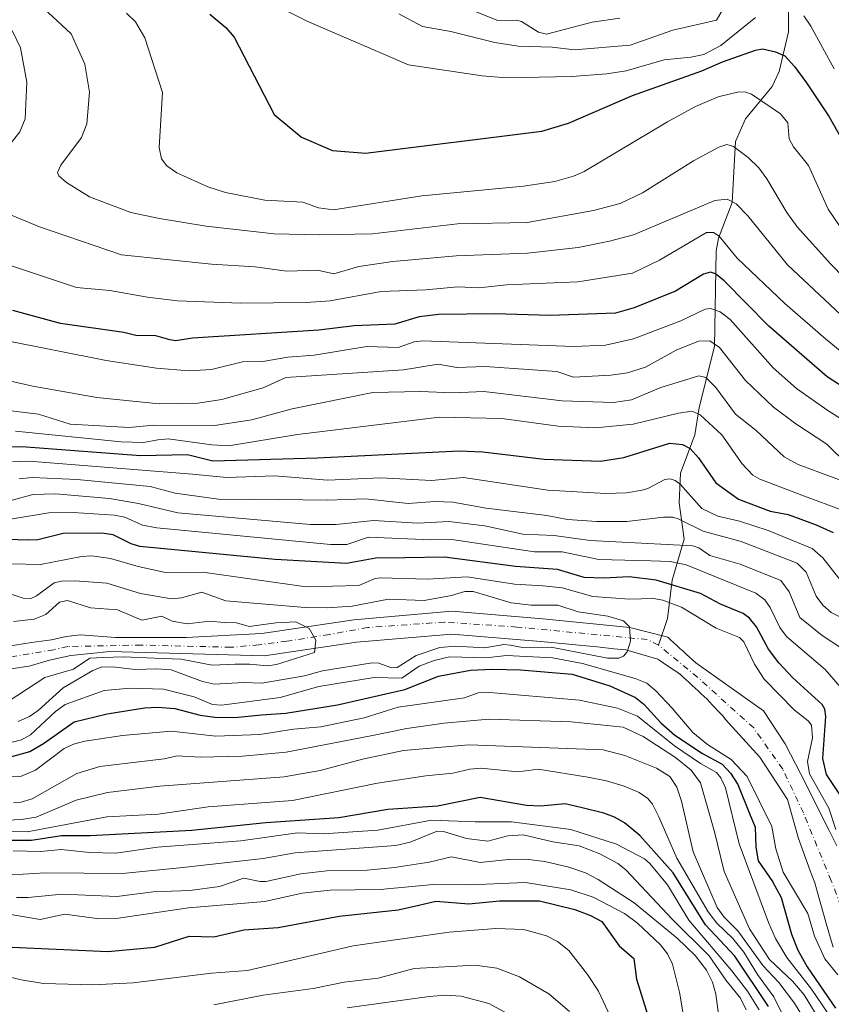
# Model space of a CAD drawing. Units: metres. Extents: x 654580 to 658030, y 4757935 to 4760326.
# Drawn here: x 655375 to 655552, y 4759694 to 4759908 of the extents above; entities that cross this region are included whole.
import ezdxf

# ---------------------------------------------------------------- set-up
doc = ezdxf.new("R2010")
doc.units = ezdxf.units.M
doc.header["$MEASUREMENT"] = 0
doc.linetypes.add('DGN Style 4', pattern=[2.638475, 1.318413, -0.659207, 0.001648, -0.659207])
for name, color, linetype, lineweight in [('Arbolado forestal CxS', 92, 'Continuous', 0), ('Comarca CxS', 21, 'Continuous', 0), ('Comunidad Autónoma CxS', 142, 'Continuous', 0), ('Corriente natural Cxs', 4, 'Continuous', 13), ('Corriente natural eje', 4, 'DGN Style 4', 0), ('Corriente natural lineal', 142, 'Continuous', 13), ('Curva de nivel maestra', 30, 'Continuous', 30), ('Curva de nivel normal', 30, 'Continuous', 0), ('Espacio natural protegido CxS', 121, 'Continuous', 0), ('Municipio CxS', 4, 'Continuous', 0), ('Provincia CxS', 1, 'Continuous', 0), ('Suelo desnudo CxS', 253, 'Continuous', 0)]:
    doc.layers.add(name, color=color, linetype=linetype, lineweight=lineweight)

# ---------------------------------------------------------------- blocks, each defined once
blk = doc.blocks.new('*U4')
at = {"layer": 'Arbolado forestal CxS', "color": 92, "linetype": 'Continuous', "lineweight": 0}
blk.add_polyline3d([(655553.4504, 4759728.2563, 919.1069), (655551.7085, 4759731.7401, 919.6628), (655545.6231, 4759743.9109, 918.2681), (655542.1835, 4759750.5255, 916.3568), (655537.421, 4759757.6693, 916.472), (655522.6701, 4759768.1601, 915.5012), (655521.9801, 4759768.7901, 915.5365), (655521.2901, 4759769.4201, 915.5269), (655520.6001, 4759770.0501, 915.4635), (655519.9101, 4759770.6801, 915.3461), (655519.2201, 4759771.3101, 915.1748), (655518.5201, 4759771.9401, 914.9456), (655517.8301, 4759772.5701, 914.7157), (655517.1401, 4759773.2001, 915.0038), (655516.5601, 4759773.7301, 915.3439), (655508.3001, 4759775.8901, 915.9546), (655489.3401, 4759777.7401, 914.6153), (655469.4601, 4759779.4101, 914.7496), (655448.0901, 4759777.5601, 914.692), (655428.0201, 4759774.5901, 911.4139), (655411.4801, 4759773.6601, 909.4961), (655396.0601, 4759773.6601, 907.937), (655388.4711, 4759774.2931, 907.1042), (655385.2852, 4759773.9412, 907.2571), (655382.1102, 4759773.1474, 907.46), (655377.7446, 4759772.6183, 907.7788), (655372.3206, 4759771.6922, 907.7189)], dxfattribs=at)

msp = doc.modelspace()

# ---------------------------------------------------------------- linework, layer by layer
at = {"layer": 'Arbolado forestal CxS', "color": 92, "linetype": 'Continuous', "lineweight": 0}
for points in [[(655372.3206, 4759771.6922, 907.7189), (655377.7446, 4759772.6183, 907.7788), (655382.1102, 4759773.1474, 907.46), (655385.2852, 4759773.9412, 907.2571), (655388.4711, 4759774.2931, 907.1042), (655396.0601, 4759773.6601, 907.937), (655411.4801, 4759773.6601, 909.4961), (655428.0201, 4759774.5901, 911.4139), (655448.0901, 4759777.5601, 914.692), (655469.4601, 4759779.4101, 914.7496), (655489.3401, 4759777.7401, 914.6153), (655508.3001, 4759775.8901, 915.9546), (655516.5601, 4759773.7301, 915.3439), (655517.1401, 4759773.2001, 915.0038), (655517.8301, 4759772.5701, 914.7157), (655518.5201, 4759771.9401, 914.9456), (655519.2201, 4759771.3101, 915.1748), (655519.9101, 4759770.6801, 915.3461), (655520.6001, 4759770.0501, 915.4635), (655521.2901, 4759769.4201, 915.5269), (655521.9801, 4759768.7901, 915.5365), (655522.6701, 4759768.1601, 915.5012), (655537.421, 4759757.6693, 916.472), (655542.1835, 4759750.5255, 916.3568), (655545.6231, 4759743.9109, 918.2681), (655551.7085, 4759731.7401, 919.6628), (655553.4504, 4759728.2563, 919.1069)], [(655369.1456, 4759766.2683, 906.2515), (655377.2154, 4759767.4589, 906.2107), (655381.7134, 4759768.7818, 906.5732), (655386.3365, 4759769.7791, 906.5723), (655394.8801, 4759770.6301, 908.2499), (655405.1701, 4759770.3701, 909.8914), (655428.5001, 4759769.6601, 909.6673), (655448.6401, 4759772.6401, 910.8992), (655469.4401, 4759774.4401, 913.3308), (655488.8701, 4759772.8101, 913.2167), (655501.8254, 4759771.5453, 913.6459), (655504.8268, 4759771.2523, 914.0649), (655507.4101, 4759771.0001, 914.4362), (655514.4001, 4759768.9601, 914.7823), (655514.8501, 4759768.6601, 914.7719), (655515.5901, 4759768.1601, 914.7455), (655516.3201, 4759767.6701, 914.7075), (655517.0601, 4759767.1701, 914.8074), (655517.8001, 4759766.6701, 914.9924), (655518.5301, 4759766.1701, 915.2278), (655519.19, 4759765.7242, 915.3949), (655519.2701, 4759765.6701, 915.4124), (655519.9201, 4759765.0601, 915.5774), (655520.5701, 4759764.4601, 915.685), (655521.2301, 4759763.8501, 915.7389), (655521.8801, 4759763.2501, 915.737), (655522.5301, 4759762.6401, 915.6876), (655523.1801, 4759762.0401, 915.8205), (655523.8401, 4759761.4301, 915.948), (655524.4901, 4759760.8301, 916.0324), (655525.1401, 4759760.2201, 916.0782), (655525.7101, 4759759.6101, 916.0961), (655526.2801, 4759759.0101, 916.0767), (655526.8601, 4759758.4001, 916.0203), (655527.4301, 4759757.7901, 915.9298), (655528.0001, 4759757.1901, 915.983), (655528.5701, 4759756.5801, 916.0781), (655529.1901, 4759755.8101, 916.1672), (655536.6272, 4759747.6151, 915.7504), (655542.7126, 4759738.3547, 916.7086), (655545.0939, 4759729.888, 918.1293), (655547.6598, 4759722.8367, 917.8003), (655548.6301, 4759720.1701, 918.1127), (655548.9912, 4759718.9108, 918.2416), (655549.9692, 4759715.4998, 918.7987), (655550.6961, 4759712.965, 919.1572), (655551.1555, 4759711.3627, 919.2584), (655552.6501, 4759706.1501, 919.4165)], [(655369.1456, 4759766.2683, 906.2515), (655377.2154, 4759767.4589, 906.2107), (655381.7134, 4759768.7818, 906.5732), (655386.3365, 4759769.7791, 906.5723), (655394.8801, 4759770.6301, 908.2499), (655405.1701, 4759770.3701, 909.8914), (655428.5001, 4759769.6601, 909.6673), (655448.6401, 4759772.6401, 910.8992), (655469.4401, 4759774.4401, 913.3308), (655488.8701, 4759772.8101, 913.2167), (655501.8254, 4759771.5453, 913.6459), (655504.8268, 4759771.2523, 914.0649), (655507.4101, 4759771.0001, 914.4362), (655514.4001, 4759768.9601, 914.7823), (655514.8501, 4759768.6601, 914.7719), (655515.5901, 4759768.1601, 914.7455), (655516.3201, 4759767.6701, 914.7075), (655517.0601, 4759767.1701, 914.8074), (655517.8001, 4759766.6701, 914.9924), (655518.5301, 4759766.1701, 915.2278), (655519.19, 4759765.7242, 915.3949), (655519.2701, 4759765.6701, 915.4124), (655519.9201, 4759765.0601, 915.5774), (655520.5701, 4759764.4601, 915.685), (655521.2301, 4759763.8501, 915.7389), (655521.8801, 4759763.2501, 915.737), (655522.5301, 4759762.6401, 915.6876), (655523.1801, 4759762.0401, 915.8205), (655523.8401, 4759761.4301, 915.948), (655524.4901, 4759760.8301, 916.0324), (655525.1401, 4759760.2201, 916.0782), (655525.7101, 4759759.6101, 916.0961), (655526.2801, 4759759.0101, 916.0767), (655526.8601, 4759758.4001, 916.0203), (655527.4301, 4759757.7901, 915.9298), (655528.0001, 4759757.1901, 915.983), (655528.5701, 4759756.5801, 916.0781), (655529.1901, 4759755.8101, 916.1672), (655536.6272, 4759747.6151, 915.7504), (655542.7126, 4759738.3547, 916.7086), (655545.0939, 4759729.888, 918.1293), (655547.6598, 4759722.8367, 917.8003), (655548.6301, 4759720.1701, 918.1127), (655548.9912, 4759718.9108, 918.2416), (655549.9692, 4759715.4998, 918.7987), (655550.6961, 4759712.965, 919.1572), (655551.1555, 4759711.3627, 919.2584), (655552.6501, 4759706.1501, 919.4165)]]:
    msp.add_polyline3d(points, dxfattribs=at)
at = {"layer": 'Comarca CxS', "color": 21, "linetype": 'Continuous', "lineweight": 0}
msp.add_3dface([(658030.25, 4758012.92), (654631.83, 4757935.37), (654579.55, 4760248.73), (657976.79, 4760326.31)], dxfattribs=at)
at = {"layer": 'Comunidad Autónoma CxS', "color": 142, "linetype": 'Continuous', "lineweight": 0}
msp.add_3dface([(658030.25, 4758012.92), (654631.83, 4757935.37), (654579.55, 4760248.73), (657976.79, 4760326.31)], dxfattribs=at)
at = {"layer": 'Corriente natural Cxs', "color": 4, "linetype": 'Continuous', "lineweight": 13}
for points in [[(655372.3206, 4759771.6922, 907.7189), (655377.7446, 4759772.6183, 907.7788), (655382.1102, 4759773.1474, 907.46), (655385.2852, 4759773.9412, 907.2571), (655388.4711, 4759774.2931, 907.1042), (655396.0601, 4759773.6601, 907.937), (655411.4801, 4759773.6601, 909.4961), (655428.0201, 4759774.5901, 911.4139), (655448.0901, 4759777.5601, 914.692), (655469.4601, 4759779.4101, 914.7496), (655489.3401, 4759777.7401, 914.6153), (655508.3001, 4759775.8901, 915.9546), (655516.5601, 4759773.7301, 915.3439), (655517.1401, 4759773.2001, 915.0038), (655517.8301, 4759772.5701, 914.7157), (655518.5201, 4759771.9401, 914.9456), (655519.2201, 4759771.3101, 915.1748), (655519.9101, 4759770.6801, 915.3461), (655520.6001, 4759770.0501, 915.4635), (655521.2901, 4759769.4201, 915.5269), (655521.9801, 4759768.7901, 915.5365), (655522.6701, 4759768.1601, 915.5012), (655537.421, 4759757.6693, 916.472), (655542.1835, 4759750.5255, 916.3568), (655545.6231, 4759743.9109, 918.2681), (655551.7085, 4759731.7401, 919.6628), (655553.4504, 4759728.2563, 919.1069)], [(655372.3206, 4759771.6922, 907.7189), (655377.7446, 4759772.6183, 907.7788), (655382.1102, 4759773.1474, 907.46), (655385.2852, 4759773.9412, 907.2571), (655388.4711, 4759774.2931, 907.1042), (655396.0601, 4759773.6601, 907.937), (655411.4801, 4759773.6601, 909.4961), (655428.0201, 4759774.5901, 911.4139), (655448.0901, 4759777.5601, 914.692), (655469.4601, 4759779.4101, 914.7496), (655489.3401, 4759777.7401, 914.6153), (655508.3001, 4759775.8901, 915.9546), (655516.5601, 4759773.7301, 915.3439), (655517.1401, 4759773.2001, 915.0038), (655517.8301, 4759772.5701, 914.7157), (655518.5201, 4759771.9401, 914.9456), (655519.2201, 4759771.3101, 915.1748), (655519.9101, 4759770.6801, 915.3461), (655520.6001, 4759770.0501, 915.4635), (655521.2901, 4759769.4201, 915.5269), (655521.9801, 4759768.7901, 915.5365), (655522.6701, 4759768.1601, 915.5012), (655537.421, 4759757.6693, 916.472), (655542.1835, 4759750.5255, 916.3568), (655545.6231, 4759743.9109, 918.2681), (655551.7085, 4759731.7401, 919.6628), (655553.4504, 4759728.2563, 919.1069)], [(655552.6501, 4759706.1501, 919.4165), (655551.1555, 4759711.3627, 919.2584), (655550.6961, 4759712.965, 919.1572), (655549.9692, 4759715.4998, 918.7987), (655548.9912, 4759718.9108, 918.2416), (655548.6301, 4759720.1701, 918.1127), (655547.6598, 4759722.8367, 917.8003), (655545.0939, 4759729.888, 918.1293), (655542.7126, 4759738.3547, 916.7086), (655536.6272, 4759747.6151, 915.7504), (655529.1901, 4759755.8101, 916.1672), (655528.5701, 4759756.5801, 916.0781), (655528.0001, 4759757.1901, 915.983), (655527.4301, 4759757.7901, 915.9298), (655526.8601, 4759758.4001, 916.0203), (655526.2801, 4759759.0101, 916.0767), (655525.7101, 4759759.6101, 916.0961), (655525.1401, 4759760.2201, 916.0782), (655524.4901, 4759760.8301, 916.0324), (655523.8401, 4759761.4301, 915.948), (655523.1801, 4759762.0401, 915.8205), (655522.5301, 4759762.6401, 915.6876), (655521.8801, 4759763.2501, 915.737), (655521.2301, 4759763.8501, 915.7389), (655520.5701, 4759764.4601, 915.685), (655519.9201, 4759765.0601, 915.5774), (655519.2701, 4759765.6701, 915.4124), (655519.19, 4759765.7242, 915.3949), (655518.5301, 4759766.1701, 915.2278), (655517.8001, 4759766.6701, 914.9924), (655517.0601, 4759767.1701, 914.8074), (655516.3201, 4759767.6701, 914.7075), (655515.5901, 4759768.1601, 914.7455), (655514.8501, 4759768.6601, 914.7719), (655514.4001, 4759768.9601, 914.7823), (655507.4101, 4759771.0001, 914.4362), (655504.8268, 4759771.2523, 914.0649), (655501.8254, 4759771.5453, 913.6459), (655488.8701, 4759772.8101, 913.2167), (655469.4401, 4759774.4401, 913.3308), (655448.6401, 4759772.6401, 910.8992), (655428.5001, 4759769.6601, 909.6673), (655405.1701, 4759770.3701, 909.8914), (655394.8801, 4759770.6301, 908.2499), (655386.3365, 4759769.7791, 906.5723), (655381.7134, 4759768.7818, 906.5732), (655377.2154, 4759767.4589, 906.2107), (655369.1456, 4759766.2683, 906.2515)], [(655552.6501, 4759706.1501, 919.4165), (655551.1555, 4759711.3627, 919.2584), (655550.6961, 4759712.965, 919.1572), (655549.9692, 4759715.4998, 918.7987), (655548.9912, 4759718.9108, 918.2416), (655548.6301, 4759720.1701, 918.1127), (655547.6598, 4759722.8367, 917.8003), (655545.0939, 4759729.888, 918.1293), (655542.7126, 4759738.3547, 916.7086), (655536.6272, 4759747.6151, 915.7504), (655529.1901, 4759755.8101, 916.1672), (655528.5701, 4759756.5801, 916.0781), (655528.0001, 4759757.1901, 915.983), (655527.4301, 4759757.7901, 915.9298), (655526.8601, 4759758.4001, 916.0203), (655526.2801, 4759759.0101, 916.0767), (655525.7101, 4759759.6101, 916.0961), (655525.1401, 4759760.2201, 916.0782), (655524.4901, 4759760.8301, 916.0324), (655523.8401, 4759761.4301, 915.948), (655523.1801, 4759762.0401, 915.8205), (655522.5301, 4759762.6401, 915.6876), (655521.8801, 4759763.2501, 915.737), (655521.2301, 4759763.8501, 915.7389), (655520.5701, 4759764.4601, 915.685), (655519.9201, 4759765.0601, 915.5774), (655519.2701, 4759765.6701, 915.4124), (655519.19, 4759765.7242, 915.3949), (655518.5301, 4759766.1701, 915.2278), (655517.8001, 4759766.6701, 914.9924), (655517.0601, 4759767.1701, 914.8074), (655516.3201, 4759767.6701, 914.7075), (655515.5901, 4759768.1601, 914.7455), (655514.8501, 4759768.6601, 914.7719), (655514.4001, 4759768.9601, 914.7823), (655507.4101, 4759771.0001, 914.4362), (655504.8268, 4759771.2523, 914.0649), (655501.8254, 4759771.5453, 913.6459), (655488.8701, 4759772.8101, 913.2167), (655469.4401, 4759774.4401, 913.3308), (655448.6401, 4759772.6401, 910.8992), (655428.5001, 4759769.6601, 909.6673), (655405.1701, 4759770.3701, 909.8914), (655394.8801, 4759770.6301, 908.2499), (655386.3365, 4759769.7791, 906.5723), (655381.7134, 4759768.7818, 906.5732), (655377.2154, 4759767.4589, 906.2107), (655369.1456, 4759766.2683, 906.2515)]]:
    msp.add_polyline3d(points, dxfattribs=at)
at = {"layer": 'Corriente natural eje', "color": 4, "linetype": 'DGN Style 4', "lineweight": 0}
for points in [[(655514.5501, 4759772.0001, 914.5709), (655512.0701, 4759773.2401, 914.8658), (655483.6601, 4759775.9701, 913.7145), (655467.8701, 4759777.0501, 913.1113), (655451.1452, 4759775.8776, 912.917), (655442.6999, 4759774.3381, 912.116), (655433.4395, 4759772.8829, 910.154), (655427.3541, 4759772.0891, 909.7299), (655421.2686, 4759771.5599, 908.9249), (655401.6905, 4759772.0349, 908.8473), (655385.6815, 4759771.7248, 906.4897), (655382.6394, 4759771.0308, 906.8405), (655368.6165, 4759768.6495, 906.6069)], [(655582.2679, 4759677.3681, 919.8067), (655576.844, 4759681.2046, 919.6502), (655567.3189, 4759690.465, 919.296), (655560.7043, 4759698.9317, 919.1046), (655557.2647, 4759707.3984, 918.6074), (655552.2377, 4759720.6275, 917.7796), (655546.1522, 4759735.4442, 917.6112), (655541.6543, 4759744.9693, 915.9227), (655535.3043, 4759753.9651, 915.9069), (655523.0501, 4759765.0301, 915.5326), (655514.5501, 4759772.0001, 914.5709)]]:
    msp.add_polyline3d(points, dxfattribs=at)
at = {"layer": 'Corriente natural lineal', "color": 142, "linetype": 'Continuous', "lineweight": 13}
msp.add_polyline3d([(655542.9961, 4759922.0016, 1010.138), (655542.8707, 4759905.7202, 1003.3069), (655540.839, 4759897.0667, 999.0189), (655539.3533, 4759893.7965, 997.3279), (655533.517, 4759886.7859, 993.338), (655531.3744, 4759881.8449, 991.3518), (655530.6053, 4759868.4968, 986.0695), (655527.6566, 4759860.728, 980.8147), (655527.1426, 4759857.9409, 979.1662), (655526.7679, 4759837.0961, 966.1971), (655523.4141, 4759823.827, 957.5859), (655522.4755, 4759817.8783, 953.1126), (655519.3386, 4759809.5038, 947.6012), (655519.0811, 4759803.0386, 944.1861), (655520.1319, 4759795.1443, 938.2922), (655517.5024, 4759786.1522, 928.4355), (655516.5334, 4759777.8318, 918.2385), (655514.5501, 4759772.0001, 914.5709)], dxfattribs=at)
at = {"layer": 'Curva de nivel maestra', "color": 30, "linetype": 'Continuous', "lineweight": 30, "flags": 128}
for points, elevation in [([(655416.67, 4759909.5901), (655420.13, 4759906.6801), (655421.97, 4759904.5901), (655430.67, 4759887.7101), (655436.63, 4759882.8001), (655443.45, 4759879.8901), (655450.65, 4759879.2801), (655489.1, 4759884.1001), (655494.9, 4759885.8301), (655508.86, 4759891.8601), (655524.01, 4759897.2401), (655528.52, 4759899.2101), (655535.68, 4759901.7701), (655537.21, 4759902.0101), (655540.06, 4759901.3801), (655542.11, 4759900.4801), (655544.22, 4759898.1901), (655546.82, 4759894.5901), (655551.76, 4759887.2001), (655554.63, 4759882.2101)], 1000), ([(655566.3, 4759820.8501), (655551.34, 4759830.5401), (655538.61, 4759841.5401), (655528.9, 4759851.4201), (655527, 4759852.9601), (655525.85, 4759853.3201), (655524.33, 4759852.9201), (655518.26, 4759849.2301), (655509.25, 4759845.5601), (655505.15, 4759844.4301), (655490.91, 4759843.8901), (655478.84, 4759844.2801), (655466.52, 4759844.1101), (655462.35, 4759843.5801), (655457.01, 4759842.0201), (655448.16, 4759841.6601), (655440.43, 4759840.6701), (655412.88, 4759838.9501), (655409.19, 4759838.3601), (655407.91, 4759838.5601), (655404.86, 4759839.4901), (655400.51, 4759839.5401), (655397.86, 4759840.1701), (655384.07, 4759842.1401), (655373.67, 4759844.9501)], 975), ([(655367.56, 4759815.1301), (655375.66, 4759815.3401), (655401.51, 4759813.3401), (655411.77, 4759813.5601), (655417.33, 4759812.2001), (655440.14, 4759812.8801), (655471.06, 4759814.3501), (655476.25, 4759814.1401), (655489.57, 4759812.5901), (655501.88, 4759812.1601), (655506.97, 4759812.9001), (655516.98, 4759816.0701), (655519.76, 4759815.7701), (655521.45, 4759814.9201), (655523.29, 4759812.8801), (655527.05, 4759807.4201), (655531.96, 4759803.8601), (655538.9, 4759801.2301), (655542.82, 4759800.5301), (655548.97, 4759798.2601), (655552.67, 4759796.6101)], 950), ([(655556.29, 4759736.1801), (655551.17, 4759743.8201), (655550.36, 4759747.3401), (655551.08, 4759756.4401), (655550.83, 4759758.1001), (655550.27, 4759759.1101), (655543.88, 4759764.9201), (655540.78, 4759768.1601), (655538.56, 4759771.1101), (655535.91, 4759776.0001), (655534.41, 4759777.8701), (655533, 4759778.9201), (655528.04, 4759780.9401), (655523.73, 4759783.2901), (655514.06, 4759786.2201), (655508.15, 4759786.9001), (655502.61, 4759786.6001), (655498.36, 4759786.7401), (655492.53, 4759788.4901), (655483.37, 4759789.2001), (655467.86, 4759791.2001), (655459.21, 4759791.0801), (655452.89, 4759791.0101), (655446.51, 4759789.8001), (655430.9, 4759790.7101), (655401.41, 4759793.5501), (655399.52, 4759794.1001), (655395.59, 4759796.0401), (655393.08, 4759796.4201), (655384.69, 4759796.3801), (655379.14, 4759795.0101), (655376.93, 4759794.8901), (655354.56, 4759795.6401)], 925), ([(655372.45, 4759747.4701), (655377.37, 4759748.8301), (655380.38, 4759750.5801), (655387.03, 4759755.3201), (655394.25, 4759757.0201), (655402.44, 4759758.3301), (655405.29, 4759758.5001), (655409, 4759758.2101), (655414.54, 4759756.7401), (655417.76, 4759756.3101), (655422.11, 4759756.2601), (655427.9, 4759756.8001), (655433.27, 4759757.1901), (655444.53, 4759758.9901), (655459.18, 4759762.3501), (655466.54, 4759765.2401), (655473.55, 4759766.5501), (655478.22, 4759766.7901), (655484.42, 4759766.6301), (655495.71, 4759765.6601), (655503.95, 4759763.1301), (655509.49, 4759760.5901), (655511.36, 4759759.1201), (655515.06, 4759755.1101), (655518.12, 4759752.4201), (655524.12, 4759748.3801), (655528.42, 4759746.0901), (655530.22, 4759744.1301), (655531.88, 4759741.6401), (655534.41, 4759735.3001), (655535.66, 4759732.3301), (655535.74, 4759727.9501), (655536.28, 4759725.0201), (655539.43, 4759720.5001), (655541.28, 4759717.0201), (655543.55, 4759709.0401), (655544.95, 4759705.5101), (655547, 4759701.9201), (655553.17, 4759692.8501)], 925), ([(655538.53, 4759693.2401), (655531.18, 4759704.2301), (655524.81, 4759711.0601), (655517.77, 4759722.4001), (655510.46, 4759730.5001), (655507.1, 4759733.2801), (655504.92, 4759734.5201), (655502.62, 4759735.3801), (655497.86, 4759736.5201), (655494.21, 4759737.4001), (655488.89, 4759736.9101), (655485.75, 4759737.0701), (655475.6, 4759738.8301), (655466.33, 4759736.8901), (655455.5, 4759736.1901), (655444.81, 4759734.3701), (655428.86, 4759733.2801), (655412.76, 4759731.6401), (655390.52, 4759730.4701), (655384.3, 4759730.4401), (655377.77, 4759729.4601), (655373.2, 4759729.4601)], 950), ([(655373.5, 4759706.1701), (655394.43, 4759705.2301), (655404.69, 4759706.1501), (655412.17, 4759708.5501), (655417.53, 4759708.4601), (655424.11, 4759709.9701), (655431.59, 4759710.4301), (655444.86, 4759712.9301), (655457.78, 4759714.3501), (655462.23, 4759715.3401), (655465.93, 4759716.2401), (655473.17, 4759715.6301), (655479.85, 4759716.3101), (655488.6, 4759716.3101), (655496.3, 4759714.3801), (655499.67, 4759713.1001), (655502.19, 4759711.7401), (655505.98, 4759706.5001), (655509.13, 4759703.6801), (655509.73, 4759699.1801), (655513.28, 4759687.7601)], 975)]:
    msp.add_lwpolyline(points, dxfattribs=dict(at, elevation=elevation))
at = {"layer": 'Curva de nivel normal', "color": 30, "linetype": 'Continuous', "lineweight": 0, "flags": 128}
for points, elevation in [([(655506.12, 4759908.73), (655500.09, 4759907.83), (655490.13, 4759905.2), (655488.37, 4759905.68), (655484.64, 4759907.98), (655483.59, 4759908.25), (655479.46, 4759908.2), (655465.6, 4759913.8)], 1015), ([(655557.96, 4759849.13), (655552.12, 4759855.07), (655544.79, 4759863.24), (655542.52, 4759866.34), (655538.21, 4759873.65), (655536.4, 4759876.1), (655534.12, 4759878.34), (655530.88, 4759880.72), (655529.44, 4759881.19), (655527.72, 4759880.62), (655522.19, 4759877.59), (655511.06, 4759870.61), (655506.19, 4759868.32), (655500.34, 4759866.81), (655485.92, 4759864.19), (655470.72, 4759863.85), (655452.13, 4759861.67), (655440.56, 4759861.48), (655430.67, 4759861.73), (655415.83, 4759863.36), (655405.66, 4759865.05), (655399.42, 4759866.38), (655390.38, 4759869.78), (655385.42, 4759872.85), (655383.71, 4759874.34), (655383.4, 4759875.09), (655384.17, 4759876.68), (655388.65, 4759882.7), (655389.8, 4759885.64), (655390.38, 4759892.57), (655389.36, 4759898.65), (655386.43, 4759905.29), (655378.32, 4759912.87)], 990), ([(655555.13, 4759861.83), (655551.53, 4759867.08), (655547.27, 4759876.62), (655543.97, 4759880.64), (655543.07, 4759882.42), (655542.75, 4759885.9), (655541.19, 4759887.89), (655534.8, 4759892.15), (655533.63, 4759892.59), (655532.06, 4759892.64), (655527.55, 4759891.56), (655522.62, 4759889.45), (655516.49, 4759886.13), (655498.32, 4759875.29), (655496.03, 4759874.24), (655491.96, 4759873.09), (655485.08, 4759872.08), (655462.94, 4759870), (655443.65, 4759866.91), (655440.33, 4759867.34), (655436.98, 4759868.57), (655428.67, 4759869.01), (655420.1, 4759870.74), (655416.25, 4759871.94), (655409.49, 4759875), (655407.28, 4759876.49), (655406.11, 4759878.02), (655405.62, 4759880.52), (655406.3, 4759892.52), (655402.45, 4759904.41), (655400.47, 4759907.91), (655398.48, 4759909.78)], 995), ([(655535.7, 4759908.88), (655528.15, 4759902.74), (655524.41, 4759900.78), (655521.58, 4759900.19), (655515.79, 4759899.61), (655507.52, 4759897.23), (655503.24, 4759896.57), (655495.6, 4759895.96), (655481.4, 4759895.74), (655476.1, 4759896.14), (655459.97, 4759898.57), (655438.04, 4759907.96), (655433.66, 4759910.14)], 1005), ([(655457.91, 4759909.64), (655463.06, 4759906.89), (655469.2, 4759905.78), (655478.86, 4759903.42), (655483.89, 4759902.61), (655491.34, 4759902.41), (655496.22, 4759901.83), (655508.35, 4759902.83), (655517.65, 4759906.09), (655527.19, 4759908.31), (655528.37, 4759910.24)], 1010), ([(655552.84, 4759897.67), (655547.79, 4759906.96), (655546.28, 4759909.19)], 1005), ([(655373.34, 4759881.52), (655375.24, 4759883.93), (655376.39, 4759886.77), (655376.74, 4759894.73), (655375.37, 4759902.26), (655373.53, 4759906.05)], 985), ([(655559, 4759839.64), (655542.67, 4759854.96), (655534, 4759865.61), (655531.48, 4759868.25), (655529.51, 4759869.26), (655526.85, 4759868.98), (655509.11, 4759861.51), (655503.83, 4759860.07), (655497.02, 4759858.69), (655485.98, 4759857.49), (655470.42, 4759856.91), (655456.58, 4759855.67), (655449.15, 4759854.55), (655443.7, 4759852.94), (655440.16, 4759853.74), (655433.44, 4759853.56), (655426.56, 4759854.52), (655417.04, 4759855.05), (655397.41, 4759857.1), (655379.47, 4759863.19), (655367.11, 4759868.29)], 985), ([(655557.79, 4759833.24), (655550.94, 4759838.77), (655542.12, 4759846.51), (655531.69, 4759856.39), (655527.81, 4759861.19), (655526.51, 4759862.01), (655525, 4759861.95), (655514.79, 4759855.96), (655508.86, 4759853.12), (655496.94, 4759851.25), (655481.39, 4759850.6), (655475.36, 4759849.9), (655470.73, 4759850.13), (655463.76, 4759849.49), (655454.02, 4759849.13), (655442.9, 4759847.12), (655437.7, 4759846.69), (655423.42, 4759846.55), (655409.64, 4759847.09), (655403.03, 4759847.87), (655394.81, 4759849.36), (655387.6, 4759849.97), (655367.86, 4759856.55)], 980), ([(655371.35, 4759838.62), (655394.07, 4759834.09), (655405.01, 4759832.44), (655412.11, 4759831.84), (655417.02, 4759832.12), (655423.78, 4759833.82), (655428.24, 4759833.85), (655433.66, 4759834.78), (655439.41, 4759835.27), (655450.94, 4759837.14), (655457.77, 4759836.94), (655461.26, 4759838.18), (655463.06, 4759838.35), (655496.04, 4759837.16), (655503, 4759837.45), (655509.06, 4759838.8), (655519.41, 4759842.74), (655524.72, 4759845.27), (655525.9, 4759845.39), (655528.01, 4759844.69), (655530.18, 4759843.04), (655539.58, 4759832.49), (655544.66, 4759827.96), (655551.46, 4759823.15), (655564.96, 4759814.66)], 970), ([(655555.78, 4759811.37), (655551.28, 4759815.81), (655544.48, 4759820.27), (655539.63, 4759823.92), (655533.49, 4759829.69), (655527.85, 4759836.93), (655525.73, 4759838.37), (655523.24, 4759838.27), (655518.42, 4759836.32), (655511.7, 4759832.66), (655507.77, 4759831.41), (655504.14, 4759830.88), (655496, 4759830.48), (655492.38, 4759831.65), (655476.74, 4759832.79), (655470.58, 4759832.53), (655466.48, 4759833.29), (655458.92, 4759832.06), (655433.27, 4759830.36), (655428.29, 4759828.15), (655419.25, 4759825.6), (655414.03, 4759824.81), (655405.64, 4759824.64), (655392, 4759826.01), (655378.03, 4759828.46), (655371.67, 4759829.94)], 965), ([(655559.15, 4759806.14), (655544.98, 4759811.43), (655541.93, 4759813.1), (655535.87, 4759818.81), (655531.31, 4759822.4), (655527.02, 4759828.21), (655524.85, 4759830.35), (655523.31, 4759830.75), (655515.03, 4759828.19), (655508.64, 4759825.47), (655504.74, 4759824.92), (655493.5, 4759825.29), (655476.42, 4759827.3), (655469.74, 4759827), (655462.58, 4759827.31), (655452.22, 4759827.13), (655434.6, 4759823.56), (655425.81, 4759821.16), (655417.64, 4759819.91), (655404.37, 4759819.96), (655399.06, 4759819.49), (655395.26, 4759819.66), (655386.16, 4759820.19), (655379.28, 4759822.39), (655361.83, 4759824.49)], 960), ([(655554.61, 4759801.47), (655546.38, 4759804.5), (655536.64, 4759808.2), (655535.09, 4759809.09), (655532.82, 4759811.57), (655528.37, 4759817.9), (655523.63, 4759822.23), (655521.85, 4759823.01), (655518.94, 4759822.59), (655509.03, 4759820.22), (655500.78, 4759819.38), (655492.63, 4759819.76), (655480.35, 4759821.47), (655466.73, 4759821.7), (655435.78, 4759817.91), (655420.75, 4759815.49), (655417.09, 4759815.66), (655407.54, 4759816.98), (655405.3, 4759816.81), (655402.16, 4759816.23), (655397.28, 4759816.34), (655374.26, 4759818.65)], 955), ([(655554.89, 4759785.32), (655550.4, 4759791.04), (655548.06, 4759793.08), (655538.49, 4759796.98), (655532.21, 4759799.02), (655527.52, 4759800.11), (655524.02, 4759801.79), (655519.27, 4759807.1), (655518.19, 4759807.95), (655517.1, 4759808.3), (655515.94, 4759808.11), (655512.21, 4759806.14), (655510.96, 4759805.79), (655507.53, 4759805.24), (655503.02, 4759805.07), (655490.37, 4759805.82), (655471.98, 4759808.6), (655465.03, 4759807.95), (655453.94, 4759808.5), (655442.31, 4759807.97), (655430.87, 4759808.94), (655420.32, 4759808.54), (655412.87, 4759809.33), (655377.21, 4759812.11), (655373.58, 4759811.97)], 945), ([(655375.08, 4759808.29), (655377.93, 4759808.54), (655387.7, 4759808.12), (655403.67, 4759806.63), (655409.07, 4759805.18), (655419.08, 4759803.75), (655426.22, 4759803.88), (655442.36, 4759803.6), (655450.62, 4759803.89), (655459.96, 4759802.9), (655465.75, 4759803.31), (655469.64, 4759803.22), (655476.93, 4759801.9), (655490.19, 4759800.26), (655494.69, 4759799.41), (655501.11, 4759798.97), (655507.66, 4759798.95), (655515.61, 4759799.91), (655517.66, 4759799.9), (655518.84, 4759799.58), (655524.29, 4759796.85), (655532.61, 4759794.61), (655544.77, 4759789.92), (655546.76, 4759787.91), (655548.93, 4759782.73), (655550.37, 4759780.74), (655552.19, 4759779.17), (655559.19, 4759775.64)], 940), ([(655554.69, 4759771.19), (655550.26, 4759774.14), (655545.38, 4759778.07), (655543.07, 4759783.62), (655541.2, 4759786.13), (655532.35, 4759789.65), (655525.77, 4759791.58), (655523.32, 4759793.26), (655522.02, 4759793.65), (655499.63, 4759794.82), (655491.78, 4759795.96), (655484.95, 4759796.2), (655476.64, 4759798.05), (655468.83, 4759798.98), (655462.04, 4759798.62), (655452.37, 4759799.2), (655444.21, 4759798.29), (655438.65, 4759798.32), (655409.67, 4759800.86), (655401.12, 4759802.91), (655394.74, 4759804.01), (655382.98, 4759805), (655378.06, 4759804.85), (655373.33, 4759803.57)], 935), ([(655554.21, 4759762.9), (655550.92, 4759766.72), (655542.45, 4759773.94), (655541.03, 4759775.85), (655538.92, 4759780.22), (655537.71, 4759781.9), (655535.75, 4759783.33), (655520.59, 4759789.51), (655517.12, 4759790.29), (655512.88, 4759790.42), (655501.55, 4759790.72), (655493.56, 4759792.33), (655487.48, 4759792.34), (655469.44, 4759795.09), (655464.89, 4759794.96), (655451.3, 4759795.55), (655446.55, 4759794), (655443, 4759793.99), (655405.12, 4759797.58), (655401.97, 4759798.16), (655398.11, 4759799.91), (655395.87, 4759800.33), (655386.87, 4759800.95), (655381.55, 4759800.9), (655373.18, 4759799.46)], 930), ([(655553.24, 4759731.8), (655551.67, 4759736.47), (655547.48, 4759743.94), (655547.08, 4759746.68), (655548.15, 4759751.83), (655547.92, 4759754.59), (655547.18, 4759755.53), (655544.19, 4759757.88), (655537.63, 4759764.58), (655535.45, 4759767.87), (655533.16, 4759772.73), (655532.2, 4759773.71), (655527.12, 4759775.7), (655519.56, 4759780.3), (655515.46, 4759781.85), (655513.42, 4759782.16), (655508.2, 4759782.08), (655500.2, 4759782.64), (655493.5, 4759784.53), (655489.3, 4759784.94), (655483.14, 4759785.3), (655472.77, 4759786.94), (655464.12, 4759786.44), (655453.9, 4759786.72), (655452.71, 4759786.53), (655449.16, 4759784.99), (655437.67, 4759784.74), (655415.1, 4759787.95), (655406.96, 4759787.89), (655401.03, 4759789.16), (655395.02, 4759790.9), (655390.92, 4759791.52), (655388.66, 4759791.38), (655379.71, 4759789.58), (655347.29, 4759790.3)], 920), ([(655374.85, 4759755.34), (655377.32, 4759756.48), (655379.18, 4759757.77), (655384.66, 4759762.7), (655391.15, 4759766.47), (655393.1, 4759767.26), (655396.11, 4759767.22), (655400.38, 4759766.68), (655405.01, 4759766.89), (655408.24, 4759766.63), (655415.08, 4759764.12), (655417.65, 4759763.5), (655424.03, 4759763.85), (655427.97, 4759763.72), (655437.34, 4759765.35), (655441.21, 4759766.39), (655452.04, 4759768.15), (655453.55, 4759768.1), (655456.3, 4759767.11), (655457.56, 4759767.12), (655461.67, 4759769.8), (655466.83, 4759771.54), (655470.23, 4759771.78), (655476.66, 4759771.44), (655480.78, 4759772.15), (655482.21, 4759772.03), (655484.84, 4759771.53), (655491.13, 4759771.58), (655503.43, 4759769.18), (655505.91, 4759769.16), (655506.9, 4759769.64), (655507.7, 4759770.56), (655508.44, 4759772.9), (655508.21, 4759776), (655506.92, 4759777.31), (655503.47, 4759778.33), (655497.01, 4759779.26), (655492.58, 4759780.76), (655486.75, 4759780.71), (655482.38, 4759781.23), (655474.13, 4759783.71), (655472.31, 4759783.69), (655469.39, 4759782.83), (655463.39, 4759781.73), (655455.65, 4759782.05), (655447.69, 4759780.49), (655442.23, 4759780.12), (655437.48, 4759780.26), (655420.18, 4759781.65), (655414.94, 4759783.58), (655410.48, 4759782.35), (655408.3, 4759782.13), (655401.5, 4759783.3), (655394.2, 4759785.5), (655387.19, 4759786.01), (655384.33, 4759785.97), (655382.67, 4759785.62), (655378.81, 4759782.74), (655377.46, 4759782.14), (655375.91, 4759782.28), (655372.23, 4759783.51)], 915), ([(655370.46, 4759758.36), (655380.67, 4759764.99), (655386.94, 4759766.78), (655390.4896, 4759769.1758), (655393.355, 4759769.311), (655397.853, 4759769.4433), (655404.5999, 4759769.1787), (655410.44, 4759768.93), (655414.8873, 4759768.1005), (655417.17, 4759767.63), (655422.2066, 4759767.8608), (655425.3482, 4759767.8969), (655429.2125, 4759767.5246), (655431.1718, 4759767.7826), (655439.4639, 4759770.4088), (655439.81, 4759773.095), (655438.3343, 4759775.661), (655435.4239, 4759777.1162), (655431.0582, 4759776.8516), (655425.2374, 4759776.0579), (655422.4593, 4759776.8516), (655419.8134, 4759776.9839), (655416.64, 4759777.26), (655411.73, 4759776.69), (655408.45, 4759777.23), (655406.17, 4759778.34), (655401.82, 4759777.48), (655396.49, 4759779.74), (655390.64, 4759780.18), (655385.57, 4759781.76), (655383.88, 4759781.41), (655380.87, 4759778.7), (655378.3, 4759777.72), (655373.83, 4759777.15)], 910), ([(655373.5, 4759750.89), (655375.58, 4759751.41), (655377.53, 4759752.46), (655382.97, 4759757.56), (655385.07, 4759759.05), (655393.61, 4759762.13), (655399.3, 4759762.64), (655406.54, 4759762.43), (655413.25, 4759760.75), (655417.26, 4759759.1), (655419.21, 4759758.96), (655431.97, 4759760.62), (655440.47, 4759762.98), (655452.5, 4759764.97), (655458.54, 4759764.83), (655462.36, 4759767.45), (655465.63, 4759768.71), (655468.98, 4759769.44), (655476.97, 4759769.24), (655481.38, 4759769.8), (655491.42, 4759769.24), (655497.96, 4759768.04), (655509.45, 4759764.75), (655511.98, 4759763.71), (655513.98, 4759762.04), (655517.5, 4759758.29), (655522.01, 4759752.96), (655525.21, 4759750.39), (655530.39, 4759747.08), (655533.88, 4759743.39), (655539.26, 4759732.49), (655540.17, 4759727.58), (655541.77, 4759722.5), (655547.09, 4759713.53), (655548.59, 4759708.56), (655550.83, 4759703.64), (655553.69, 4759700.17)], 920), ([(655370.98, 4759743.25), (655375.33, 4759743.41), (655378.63, 4759744.8), (655384.87, 4759749.52), (655386.88, 4759750.45), (655389.36, 4759751.07), (655397.59, 4759752.32), (655408.21, 4759753.25), (655418, 4759752.15), (655427.56, 4759752.54), (655434.89, 4759753.71), (655440.87, 4759754.22), (655450.33, 4759756.21), (655457.76, 4759758.48), (655472.2, 4759760.51), (655475.21, 4759761.64), (655476.87, 4759761.8), (655497.32, 4759760.02), (655505.62, 4759758.28), (655509.95, 4759756.51), (655518.06, 4759750.05), (655523.69, 4759746.19), (655527.18, 4759744.28), (655528.16, 4759743.12), (655529.16, 4759740.94), (655532.13, 4759728.68), (655538.52, 4759711.55), (655540.08, 4759708.06), (655542.55, 4759703.94), (655547.92, 4759697.01), (655551.48, 4759691.79)], 930), ([(655373.83, 4759737.62), (655375.47, 4759737.78), (655377.89, 4759738.55), (655387.62, 4759744.01), (655392.65, 4759745.54), (655406.69, 4759747.21), (655409.56, 4759747.92), (655414.56, 4759747.58), (655423.75, 4759747.79), (655433.31, 4759748.66), (655451.78, 4759752.27), (655459.62, 4759753.87), (655467.76, 4759754.99), (655477.49, 4759755.88), (655495.51, 4759755.27), (655506.83, 4759754.15), (655511.18, 4759752.08), (655518.28, 4759747.52), (655521.68, 4759744.78), (655523.68, 4759741.99), (655526.75, 4759731.32), (655528.84, 4759722.7), (655534.42, 4759710.16), (655538.78, 4759703.49), (655543.88, 4759698.72), (655546.34, 4759695.79), (655550.15, 4759689.46)], 935), ([(655546.05, 4759690.96), (655544.21, 4759693.95), (655540.79, 4759698.44), (655537.39, 4759702.08), (655531.82, 4759709.72), (655528.9, 4759712.7), (655527.35, 4759714.79), (655522.11, 4759726.99), (655519.56, 4759738.02), (655518.57, 4759741.03), (655517.05, 4759743.39), (655514.12, 4759745.19), (655507.22, 4759747.97), (655502.46, 4759749.18), (655473.17, 4759750.27), (655458.94, 4759749.04), (655449.95, 4759747.15), (655440.74, 4759744.71), (655432.84, 4759743.31), (655405.73, 4759741.26), (655394.35, 4759739.92), (655387.51, 4759738.21), (655378.8, 4759734.5), (655375.6, 4759733.98), (655369.39, 4759733.69)], 940), ([(655354.91, 4759731.5), (655376.83, 4759731.31), (655394.2, 4759734.6), (655405.41, 4759735.2), (655416.26, 4759736.77), (655434.66, 4759738.15), (655453.22, 4759741.92), (655463.77, 4759743.51), (655469.66, 4759744.08), (655473.4, 4759744.95), (655475.81, 4759745.17), (655483.89, 4759744.42), (655488.3, 4759745), (655499.14, 4759743.27), (655503.18, 4759742.46), (655507.03, 4759741.28), (655510.32, 4759739.87), (655512.21, 4759738.62), (655513.21, 4759737.36), (655514.62, 4759734.62), (655518.54, 4759725.56), (655525.38, 4759713.88), (655527.24, 4759711.38), (655530.77, 4759708.04), (655533.18, 4759705.1), (655536.14, 4759700.23), (655539.71, 4759695.37), (655546.34, 4759681.92)], 945), ([(655373.75, 4759727.21), (655379.82, 4759727.02), (655384.24, 4759727.44), (655390.43, 4759726.8), (655396.17, 4759726.7), (655405.22, 4759727.97), (655423.41, 4759729.38), (655435.76, 4759731.12), (655441.37, 4759730.88), (655453.32, 4759731.67), (655465.01, 4759733.83), (655474.56, 4759733.49), (655482.45, 4759733.51), (655495.43, 4759731.86), (655505.37, 4759728.65), (655511.47, 4759725.44), (655512.63, 4759724.4), (655516.5, 4759719.77), (655521.16, 4759712.04), (655530.56, 4759701.03), (655533.95, 4759696.55), (655536.5, 4759692.55)], 955), ([(655373.52, 4759721.98), (655380.72, 4759722.35), (655397.58, 4759722.22), (655410.78, 4759723.53), (655428.31, 4759725.53), (655435.25, 4759726.76), (655457.23, 4759728.37), (655460.36, 4759729.07), (655466.26, 4759731.47), (655467.67, 4759731.4), (655472.63, 4759729.89), (655477.33, 4759729.3), (655481.69, 4759730.46), (655485.02, 4759730.68), (655491.48, 4759729.17), (655497.27, 4759728.27), (655501.72, 4759726.55), (655505.64, 4759724.43), (655507.44, 4759723), (655517.61, 4759712.22), (655525.6, 4759704.32), (655529.29, 4759698.9), (655532.4, 4759695.09), (655533.66, 4759692.54)], 960), ([(655374.46, 4759716.99), (655377.06, 4759716.97), (655384.43, 4759717.72), (655396.35, 4759717.25), (655404.27, 4759718.21), (655412.26, 4759718.55), (655418.75, 4759719.38), (655424.06, 4759721.23), (655427.62, 4759720.47), (655428.87, 4759720.5), (655436.54, 4759722.15), (655442.17, 4759722.85), (655450.95, 4759722.93), (655456.96, 4759723.51), (655464.53, 4759724.68), (655469.38, 4759725.87), (655475.62, 4759724.61), (655481.82, 4759725.32), (655485.49, 4759725.37), (655489.75, 4759724.85), (655495.01, 4759723.65), (655498.59, 4759722.37), (655501.35, 4759720.96), (655509.22, 4759715.84), (655518.61, 4759708.11), (655522.52, 4759704.35), (655524.99, 4759701.15), (655526.29, 4759698.56), (655527.07, 4759695.96), (655528.2, 4759687.28)], 965), ([(655520.17, 4759690.3), (655519.11, 4759696.38), (655517.58, 4759702.44), (655516.5, 4759704.69), (655514.96, 4759706.67), (655509.95, 4759711.41), (655507.11, 4759713.51), (655500.26, 4759717.1), (655495.4, 4759718.66), (655485.54, 4759720.26), (655473.35, 4759719.76), (655465.35, 4759719.82), (655453.82, 4759718.78), (655442.94, 4759718.58), (655436.81, 4759717.92), (655428.67, 4759716.1), (655411.98, 4759714.72), (655396.73, 4759712.47), (655392.02, 4759712.46), (655385, 4759713.38), (655379.66, 4759712.23), (655370.6, 4759713.74)], 970), ([(655368.35, 4759700.8), (655375.48, 4759699.03), (655380.38, 4759698.22), (655391.03, 4759697.97), (655399.93, 4759698.42), (655417.02, 4759700.53), (655424.88, 4759701.12), (655447.93, 4759706.44), (655468.84, 4759709.47), (655479.06, 4759710.25), (655485.17, 4759710), (655490.12, 4759708.66), (655492.52, 4759707.38), (655494.98, 4759705.45), (655499.06, 4759700.23), (655501.42, 4759696.55), (655507.54, 4759683.51)], 980), ([(655417.53, 4759693.57), (655428.31, 4759695.71), (655439.21, 4759697.19), (655446, 4759698.57), (655453.36, 4759699.44), (655461.22, 4759701.53), (655474.57, 4759702.27), (655479.29, 4759701.57), (655484.24, 4759699.73), (655490.65, 4759695.97), (655495.11, 4759692.17)], 985), ([(655446.59, 4759692.96), (655464.54, 4759695.42), (655468.1, 4759695.68), (655471.51, 4759695.51), (655477.5, 4759693.87), (655483.54, 4759690.6)], 990)]:
    msp.add_lwpolyline(points, dxfattribs=dict(at, elevation=elevation))
at = {"layer": 'Espacio natural protegido CxS', "color": 121, "linetype": 'Continuous', "lineweight": 0}
msp.add_3dface([(658030.25, 4758012.92), (654631.83, 4757935.37), (654579.55, 4760248.73), (657976.79, 4760326.31)], dxfattribs=at)
msp.add_3dface([(658030.25, 4758012.92), (654631.83, 4757935.37), (654579.55, 4760248.73), (657976.79, 4760326.31)], dxfattribs=at)
at = {"layer": 'Municipio CxS', "color": 4, "linetype": 'Continuous', "lineweight": 0}
msp.add_3dface([(658030.25, 4758012.92), (654631.83, 4757935.37), (654579.55, 4760248.73), (657976.79, 4760326.31)], dxfattribs=at)
at = {"layer": 'Provincia CxS', "color": 1, "linetype": 'Continuous', "lineweight": 0}
msp.add_3dface([(658030.25, 4758012.92), (654631.83, 4757935.37), (654579.55, 4760248.73), (657976.79, 4760326.31)], dxfattribs=at)
at = {"layer": 'Suelo desnudo CxS', "color": 253, "linetype": 'Continuous', "lineweight": 0}
for points in [[(655372.3206, 4759771.6922, 907.7189), (655377.7446, 4759772.6183, 907.7788), (655382.1102, 4759773.1474, 907.46), (655385.2852, 4759773.9412, 907.2571), (655388.4711, 4759774.2931, 907.1042), (655396.0601, 4759773.6601, 907.937), (655411.4801, 4759773.6601, 909.4961), (655428.0201, 4759774.5901, 911.4139), (655448.0901, 4759777.5601, 914.692), (655469.4601, 4759779.4101, 914.7496), (655489.3401, 4759777.7401, 914.6153), (655508.3001, 4759775.8901, 915.9546), (655516.5601, 4759773.7301, 915.3439), (655517.1401, 4759773.2001, 915.0038), (655517.8301, 4759772.5701, 914.7157), (655518.5201, 4759771.9401, 914.9456), (655519.2201, 4759771.3101, 915.1748), (655519.9101, 4759770.6801, 915.3461), (655520.6001, 4759770.0501, 915.4635), (655521.2901, 4759769.4201, 915.5269), (655521.9801, 4759768.7901, 915.5365), (655522.6701, 4759768.1601, 915.5012), (655537.421, 4759757.6693, 916.472), (655542.1835, 4759750.5255, 916.3568), (655545.6231, 4759743.9109, 918.2681), (655551.7085, 4759731.7401, 919.6628), (655553.4504, 4759728.2563, 919.1069)], [(655372.3206, 4759771.6922, 907.7189), (655377.7446, 4759772.6183, 907.7788), (655382.1102, 4759773.1474, 907.46), (655385.2852, 4759773.9412, 907.2571), (655388.4711, 4759774.2931, 907.1042), (655396.0601, 4759773.6601, 907.937), (655411.4801, 4759773.6601, 909.4961), (655428.0201, 4759774.5901, 911.4139), (655448.0901, 4759777.5601, 914.692), (655469.4601, 4759779.4101, 914.7496), (655489.3401, 4759777.7401, 914.6153), (655508.3001, 4759775.8901, 915.9546), (655516.5601, 4759773.7301, 915.3439), (655517.1401, 4759773.2001, 915.0038), (655517.8301, 4759772.5701, 914.7157), (655518.5201, 4759771.9401, 914.9456), (655519.2201, 4759771.3101, 915.1748), (655519.9101, 4759770.6801, 915.3461), (655520.6001, 4759770.0501, 915.4635), (655521.2901, 4759769.4201, 915.5269), (655521.9801, 4759768.7901, 915.5365), (655522.6701, 4759768.1601, 915.5012), (655537.421, 4759757.6693, 916.472), (655542.1835, 4759750.5255, 916.3568), (655545.6231, 4759743.9109, 918.2681), (655551.7085, 4759731.7401, 919.6628), (655553.4504, 4759728.2563, 919.1069)], [(655552.6501, 4759706.1501, 919.4165), (655551.1555, 4759711.3627, 919.2584), (655550.6961, 4759712.965, 919.1572), (655549.9692, 4759715.4998, 918.7987), (655548.9912, 4759718.9108, 918.2416), (655548.6301, 4759720.1701, 918.1127), (655547.6598, 4759722.8367, 917.8003), (655545.0939, 4759729.888, 918.1293), (655542.7126, 4759738.3547, 916.7086), (655536.6272, 4759747.6151, 915.7504), (655529.1901, 4759755.8101, 916.1672), (655528.5701, 4759756.5801, 916.0781), (655528.0001, 4759757.1901, 915.983), (655527.4301, 4759757.7901, 915.9298), (655526.8601, 4759758.4001, 916.0203), (655526.2801, 4759759.0101, 916.0767), (655525.7101, 4759759.6101, 916.0961), (655525.1401, 4759760.2201, 916.0782), (655524.4901, 4759760.8301, 916.0324), (655523.8401, 4759761.4301, 915.948), (655523.1801, 4759762.0401, 915.8205), (655522.5301, 4759762.6401, 915.6876), (655521.8801, 4759763.2501, 915.737), (655521.2301, 4759763.8501, 915.7389), (655520.5701, 4759764.4601, 915.685), (655519.9201, 4759765.0601, 915.5774), (655519.2701, 4759765.6701, 915.4124), (655519.19, 4759765.7242, 915.3949), (655518.5301, 4759766.1701, 915.2278), (655517.8001, 4759766.6701, 914.9924), (655517.0601, 4759767.1701, 914.8074), (655516.3201, 4759767.6701, 914.7075), (655515.5901, 4759768.1601, 914.7455), (655514.8501, 4759768.6601, 914.7719), (655514.4001, 4759768.9601, 914.7823), (655507.4101, 4759771.0001, 914.4362), (655504.8268, 4759771.2523, 914.0649), (655501.8254, 4759771.5453, 913.6459), (655488.8701, 4759772.8101, 913.2167), (655469.4401, 4759774.4401, 913.3308), (655448.6401, 4759772.6401, 910.8992), (655428.5001, 4759769.6601, 909.6673), (655405.1701, 4759770.3701, 909.8914), (655394.8801, 4759770.6301, 908.2499), (655386.3365, 4759769.7791, 906.5723), (655381.7134, 4759768.7818, 906.5732), (655377.2154, 4759767.4589, 906.2107), (655369.1456, 4759766.2683, 906.2515)], [(655369.1456, 4759766.2683, 906.2515), (655377.2154, 4759767.4589, 906.2107), (655381.7134, 4759768.7818, 906.5732), (655386.3365, 4759769.7791, 906.5723), (655394.8801, 4759770.6301, 908.2499), (655405.1701, 4759770.3701, 909.8914), (655428.5001, 4759769.6601, 909.6673), (655448.6401, 4759772.6401, 910.8992), (655469.4401, 4759774.4401, 913.3308), (655488.8701, 4759772.8101, 913.2167), (655501.8254, 4759771.5453, 913.6459), (655504.8268, 4759771.2523, 914.0649), (655507.4101, 4759771.0001, 914.4362), (655514.4001, 4759768.9601, 914.7823), (655514.8501, 4759768.6601, 914.7719), (655515.5901, 4759768.1601, 914.7455), (655516.3201, 4759767.6701, 914.7075), (655517.0601, 4759767.1701, 914.8074), (655517.8001, 4759766.6701, 914.9924), (655518.5301, 4759766.1701, 915.2278), (655519.19, 4759765.7242, 915.3949), (655519.2701, 4759765.6701, 915.4124), (655519.9201, 4759765.0601, 915.5774), (655520.5701, 4759764.4601, 915.685), (655521.2301, 4759763.8501, 915.7389), (655521.8801, 4759763.2501, 915.737), (655522.5301, 4759762.6401, 915.6876), (655523.1801, 4759762.0401, 915.8205), (655523.8401, 4759761.4301, 915.948), (655524.4901, 4759760.8301, 916.0324), (655525.1401, 4759760.2201, 916.0782), (655525.7101, 4759759.6101, 916.0961), (655526.2801, 4759759.0101, 916.0767), (655526.8601, 4759758.4001, 916.0203), (655527.4301, 4759757.7901, 915.9298), (655528.0001, 4759757.1901, 915.983), (655528.5701, 4759756.5801, 916.0781), (655529.1901, 4759755.8101, 916.1672), (655536.6272, 4759747.6151, 915.7504), (655542.7126, 4759738.3547, 916.7086), (655545.0939, 4759729.888, 918.1293), (655547.6598, 4759722.8367, 917.8003), (655548.6301, 4759720.1701, 918.1127), (655548.9912, 4759718.9108, 918.2416), (655549.9692, 4759715.4998, 918.7987), (655550.6961, 4759712.965, 919.1572), (655551.1555, 4759711.3627, 919.2584), (655552.6501, 4759706.1501, 919.4165)]]:
    msp.add_polyline3d(points, dxfattribs=at)

# ---------------------------------------------------------------- block references
at = {"layer": 'Arbolado forestal CxS', "color": 92, "linetype": 'Continuous', "lineweight": 0}
msp.add_blockref('*U4', (0, 0), dxfattribs=at)

doc.saveas('drawing.dxf')
